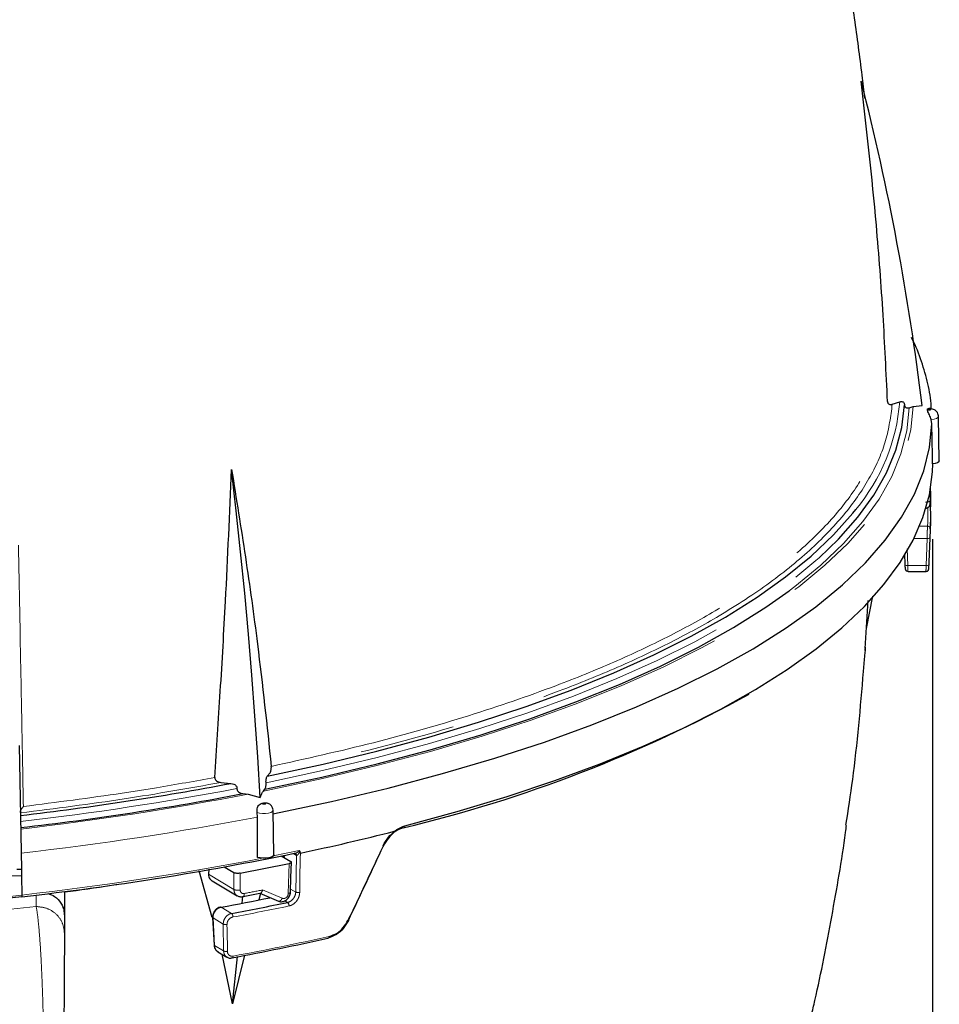
# Model space of a CAD drawing. Units: millimetres. Extents: x 207 to 2007, y 88 to 2868.
# Drawn here: x 853 to 976, y 1569 to 1700 of the extents above; entities that cross this region are included whole.
import ezdxf

# ---------------------------------------------------------------- set-up
doc = ezdxf.new("R2010")
doc.units = ezdxf.units.MM
doc.header["$LTSCALE"] = 10
doc.linetypes.add('PHANTOM', pattern=[12.7, 6.35, -1.27, 1.27, -1.27, 1.27, -1.27])
doc.layers.add('WAKU', color=7, linetype='Continuous')
doc.styles.add('SLDTEXTSTYLE0', font='TXT', dxfattribs={"width": 0.7, "bigfont": 'bigfont'})
doc.dimstyles.new('SLDDIMSTYLE1', dxfattribs={"dimtxt": 27.285156, "dimasz": 25, "dimexe": 0, "dimexo": 0.0625, "dimgap": 6.821289, "dimtad": 3, "dimdec": 0, "dimlfac": 0.8, "dimrnd": 1e-09, "dimzin": 12, "dimdsep": 46, "dimtxsty": 'SLDTEXTSTYLE0', "dimblk1": 'OPEN30', "dimblk2": 'OPEN30', "dimsah": 1, "dimcen": 0.09, "dimadec": 0, "dimazin": 3, "dimtfac": 1, "dimtdec": 0, "dimtofl": 0, "dimtmove": 0, "dimatfit": 3, "dimldrblk": 'OPEN30', "dimfxl": 1, "dimfrac": 2, "dimtolj": 1, "dimtzin": 12, "dimarcsym": 0})

# ---------------------------------------------------------------- blocks, each defined once
blk = doc.blocks.new('_Open30')
at = {"color": 0, "linetype": 'ByBlock', "lineweight": -2}
for p, q in [((-1, 0.267949), (0, 0)), ((0, 0), (-1, -0.267949)), ((0, 0), (-1, 0))]:
    blk.add_line(p, q, dxfattribs=at)
blk = doc.blocks.new('_D_6')
at = {"layer": 'WAKU'}
for p, q in [((619.77, 1630.67), (619.77, 1255.36)), ((974.74, 1630.67), (974.74, 1255.36)), ((754.35, 1333.63), (747.19, 1333.63)), ((747.19, 1333.63), (747.19, 1301.88)), ((840.16, 1333.63), (847.32, 1333.63)), ((847.32, 1333.63), (847.32, 1301.88)), ((747.19, 1301.88), (754.35, 1301.88)), ((847.32, 1301.88), (840.16, 1301.88)), ((619.77, 1265.36), (974.74, 1265.36))]:
    blk.add_line(p, q, dxfattribs=at)
at = {"layer": 'WAKU', "xscale": 25, "yscale": 25, "rotation": 180}
blk.add_blockref('_Open30', (619.77, 1265.36, -78.11), dxfattribs=at)
at = {"layer": 'WAKU', "xscale": 25, "yscale": 25}
blk.add_blockref('_Open30', (974.74, 1265.36, -78.11), dxfattribs=at)
at = {"layer": 'WAKU', "char_height": 23.812, "attachment_point": 1, "style": 'SLDTEXTSTYLE0'}
for s, insert in [('11.180', (754.35, 1332.58)), ('%%c', (758.36, 1296.05)), ('284', (788.52, 1296.05))]:
    blk.add_mtext(s, dxfattribs=dict(at, insert=insert))

msp = doc.modelspace()

# ---------------------------------------------------------------- linework, layer by layer
at = {"color": 7, "linetype": 'Continuous', "lineweight": 25}
for p, q in [((965.236182, 1691.60633), (965.236182, 1691.606513)), ((965.236182, 1691.606513), (965.236443, 1691.606457)), ((965.236443, 1691.606457), (965.236182, 1691.60633)), ((969.378016, 1648.61751), (970.358233, 1648.952444)), ((971.622727, 1648.160449), (972.142479, 1648.338114)), ((972.142479, 1648.338114), (973.331443, 1648.452229)), ((974.641981, 1646.020691), (974.55833, 1646.579914)), ((975.630729, 1641.100864), (975.521336, 1646.990104)), ((974.449626, 1636.121696), (974.4752, 1637.497945)), ((974.291394, 1627.630171), (974.48781, 1632.915089)), ((970.993339, 1628.725613), (971.049404, 1627.284427)), ((971.468965, 1626.376772), (973.862092, 1626.376772)), ((965.787767, 1616.133358), (966.162773, 1622.491162)), ((965.95019, 1618.780887), (966.777204, 1623.087162)), ((965.754687, 1615.824638), (965.824815, 1616.280501)), ((853.198435, 1603.221886), (853.505767, 1586.677152)), ((886.225532, 1599.112544), (886.582852, 1599.569515)), ((880.055799, 1598.279757), (881.388475, 1598.15739)), ((882.989549, 1596.799545), (883.699282, 1596.734428)), ((883.699282, 1596.734428), (885.293604, 1596.298941)), ((885.698962, 1597.129295), (885.888942, 1597.372076)), ((884.925759, 1593.681254), (884.875114, 1594.266998)), ((887.10728, 1588.659898), (886.997887, 1594.549141)), ((888.063292, 1588.534689), (889.337266, 1587.779993)), ((888.437777, 1588.604663), (888.443206, 1588.309632)), ((880.486582, 1587.037752), (881.759542, 1586.283655)), ((882.601616, 1586.203197), (889.119952, 1587.490343)), ((853.521073, 1585.853079), (853.568826, 1583.282233)), ((878.889271, 1580.304289), (877.152559, 1586.498757)), ((878.432643, 1586.735187), (878.386627, 1586.058103)), ((878.883916, 1585.186066), (882.219094, 1583.210316)), ((859.258458, 1583.786177), (859.239245, 1581.68658)), ((882.887718, 1582.228395), (882.965493, 1583.122668)), ((883.021605, 1583.101728), (885.473628, 1583.575527)), ((885.306679, 1583.488501), (885.079548, 1582.658093)), ((885.218427, 1583.526214), (887.697124, 1582.467024)), ((859.228716, 1580.094164), (859.228716, 1578.217627)), ((878.950459, 1580.304427), (879.137571, 1576.64484)), ((878.950477, 1580.30685), (878.950533, 1580.304366)), ((879.649668, 1575.756478), (880.850254, 1575.045256)), ((881.602977, 1568.813912), (880.202473, 1575.428994)), ((883.19878, 1575.292947), (881.602977, 1568.813912)), ((881.602977, 1568.813912), (882.242721, 1575.097324))]:
    msp.add_line(p, q, dxfattribs=at)
at = {"color": 8, "linetype": 'PHANTOM', "lineweight": 18}
for p, q in [((974.465812, 1638.048908), (974.424853, 1635.810997)), ((973.011831, 1632.396415), (974.061246, 1632.396415)), ((974.003522, 1630.753542), (972.267574, 1630.753542)), ((973.872467, 1627.158514), (974.003522, 1630.753542)), ((971.337649, 1629.384217), (971.424187, 1627.158514)), ((971.424187, 1627.158514), (973.872467, 1627.158514)), ((887.024858, 1588.499459), (890.477671, 1589.209936)), ((888.486736, 1588.613808), (888.492864, 1588.280212)), ((890.100942, 1588.57735), (889.670559, 1588.832305)), ((890.009234, 1583.698292), (890.100942, 1588.57735)), ((890.10815, 1588.573717), (890.100942, 1588.57735)), ((889.119952, 1587.490343), (889.019658, 1583.524839)), ((881.77529, 1584.050672), (878.386627, 1586.058103)), ((881.77529, 1584.050672), (881.759542, 1586.283655)), ((882.601616, 1586.203197), (882.617495, 1583.97024)), ((855.478862, 1583.299175), (855.478862, 1581.772226)), ((887.61744, 1582.494874), (885.208509, 1583.524297)), ((888.208885, 1582.863272), (885.602272, 1583.971466)), ((889.330431, 1584.100409), (890.009234, 1583.698292)), ((888.91928, 1582.314309), (888.55571, 1582.529683)), ((880.07978, 1581.677909), (881.470767, 1580.853895)), ((880.360034, 1579.441753), (879.00048, 1580.247146)), ((879.00048, 1580.247146), (879.187555, 1576.587577)), ((880.411694, 1575.862403), (880.360034, 1579.441753)), ((879.187555, 1576.587577), (880.411694, 1575.862403))]:
    msp.add_line(p, q, dxfattribs=at)
at = {"color": 8, "linetype": 'PHANTOM', "lineweight": 18, "flags": 128}
for points in [[(885.698962, 1597.129295), (893.377716, 1598.761433), (900.799622, 1600.527104), (907.944821, 1602.421597), (914.794233, 1604.439848), (921.329547, 1606.576459), (927.533311, 1608.825725), (933.388936, 1611.181635), (938.880768, 1613.637892), (943.994148, 1616.18793), (948.715404, 1618.824938), (953.031917, 1621.541871), (956.932156, 1624.331462), (960.405691, 1627.186262), (963.443256, 1630.098641), (966.03671, 1633.060816), (968.179143, 1636.064871), (969.864837, 1639.102778), (971.089246, 1642.166421), (971.84915, 1645.24761), (972.142479, 1648.338114)], [(955.661143, 1623.79979), (956.418792, 1624.370741), (959.868206, 1627.199736), (962.888113, 1630.085609), (965.470503, 1633.020737), (967.608596, 1635.997366), (969.29673, 1639.007636), (970.530416, 1642.043593), (971.306449, 1645.097219), (971.622727, 1648.160449)], [(974.348577, 1647.983932), (974.263212, 1647.98437), (974.183826, 1647.9736), (974.122564, 1647.953261), (974.088701, 1647.92645), (974.087416, 1647.897249), (974.118913, 1647.870103), (974.178369, 1647.849145), (974.256768, 1647.837566), (974.342151, 1647.837128), (974.421519, 1647.847898), (974.4828, 1647.868237), (974.516644, 1647.895048), (974.517929, 1647.924249), (974.486432, 1647.951395), (974.426976, 1647.972353), (974.348577, 1647.983932)], [(975.521336, 1646.990072), (975.521373, 1646.987456), (975.451654, 1646.848507), (975.250507, 1646.725454), (974.940917, 1646.632373), (974.55833, 1646.579914)], [(974.477193, 1637.049376), (974.471829, 1637.029459), (974.466334, 1637.020626)], [(974.3781, 1630.877583), (974.368806, 1630.851146), (974.346081, 1630.826288), (974.310728, 1630.803923), (974.264069, 1630.784875), (974.207817, 1630.769845), (974.14404, 1630.759387), (974.075104, 1630.753885), (974.003522, 1630.753542)], [(974.3781, 1630.877583), (974.352768, 1630.182612), (974.247045, 1627.282649)], [(886.057456, 1598.241985), (893.565983, 1599.859155), (900.823324, 1601.605323), (907.810553, 1603.475935), (914.509454, 1605.466108), (920.902545, 1607.570658), (926.973167, 1609.784093), (932.705476, 1612.100639), (938.084515, 1614.514257), (943.096279, 1617.01865), (947.727681, 1619.607289), (951.966642, 1622.273419), (955.802108, 1625.01009), (959.224085, 1627.810161), (959.642659, 1628.182559)], [(971.049479, 1627.284491), (971.054806, 1627.26296), (971.074736, 1627.236565), (971.108655, 1627.212662), (971.155147, 1627.192209), (971.212404, 1627.17602), (971.278119, 1627.164745), (971.349663, 1627.15883), (971.424187, 1627.158514)], [(974.247045, 1627.282649), (974.237806, 1627.256198), (974.2151, 1627.231321), (974.179766, 1627.208938), (974.133107, 1627.189875), (974.076836, 1627.174832), (974.01304, 1627.164364), (973.944067, 1627.158859), (973.872467, 1627.158514)], [(885.987476, 1595.492778), (885.945902, 1595.518286), (885.87894, 1595.53641), (885.796806, 1595.544393), (885.711991, 1595.541013), (885.637411, 1595.526794), (885.584418, 1595.503891), (885.561089, 1595.4758), (885.570961, 1595.446791), (885.612544, 1595.421283), (885.679497, 1595.403159), (885.76163, 1595.395177), (885.846446, 1595.398556), (885.921026, 1595.412775), (885.974019, 1595.435678), (885.997357, 1595.463769), (885.987476, 1595.492778)], [(886.997877, 1594.549602), (886.997449, 1594.534985), (886.916545, 1594.396749), (886.705544, 1594.27564), (886.388569, 1594.185518), (886.001884, 1594.136691), (885.589718, 1594.134744), (885.199242, 1594.179902), (884.875114, 1594.266998)], [(904.314284, 1592.251398), (904.358987, 1592.238167), (904.40194, 1592.2393), (904.441447, 1592.254751), (904.475952, 1592.283917), (904.504115, 1592.325646), (904.524819, 1592.378302), (904.537252, 1592.439817), (904.540921, 1592.507771)], [(901.682264, 1589.827189), (901.712308, 1589.810386), (901.731987, 1589.798162), (901.740639, 1589.790927), (901.737966, 1589.788919), (901.72408, 1589.792205), (901.699428, 1589.800678), (901.66483, 1589.81405), (901.621439, 1589.831884)], [(890.629626, 1588.880836), (890.616531, 1588.184256), (890.564172, 1585.397922), (890.531148, 1583.641116)], [(740.942702, 1583.282233), (749.369183, 1582.397061), (757.913756, 1581.656056), (766.555351, 1581.061046), (775.272659, 1580.613497), (784.044178, 1580.314524), (792.848279, 1580.164846), (801.66325, 1580.164846), (810.46735, 1580.314524), (819.23887, 1580.613497), (827.956177, 1581.061046), (836.597773, 1581.656056), (845.142346, 1582.397061), (853.568826, 1583.282233)], [(855.478862, 1581.772226), (846.782488, 1580.827883), (837.956121, 1580.037111), (829.022921, 1579.401992), (820.006338, 1578.924182), (810.930038, 1578.604951), (801.817847, 1578.445118), (792.69368, 1578.445118), (783.581488, 1578.604951), (774.505188, 1578.924182), (765.488605, 1579.401992), (756.555408, 1580.037111), (747.729036, 1580.827883), (739.032667, 1581.772226)], [(859.239245, 1581.68658), (859.214401, 1581.683318), (859.189558, 1581.680056), (859.164715, 1581.676801), (859.139868, 1581.673545), (859.11502, 1581.67029), (859.090168, 1581.667035), (859.06532, 1581.663779), (859.040468, 1581.66053)], [(880.861402, 1579.392823), (880.871442, 1578.700869), (880.913305, 1575.813518)], [(896.94213, 1579.917061), (896.987513, 1579.898492), (897.02404, 1579.88465), (897.050452, 1579.876011), (897.065828, 1579.872879), (897.069647, 1579.875354), (897.061777, 1579.883356), (897.042489, 1579.896607), (897.012445, 1579.914649)], [(894.472728, 1577.79062), (894.467578, 1577.726331), (894.455052, 1577.668794), (894.435615, 1577.62012), (894.409985, 1577.582101), (894.379093, 1577.556132), (894.344085, 1577.543168), (894.306236, 1577.543683), (894.266943, 1577.557662)], [(881.670219, 1575.17103), (881.665739, 1575.106881), (881.65487, 1575.049681), (881.637995, 1575.001531), (881.615736, 1574.964202), (881.588905, 1574.939065), (881.5632, 1574.927974)]]:
    msp.add_lwpolyline(points, dxfattribs=at)
at = {"color": 7, "linetype": 'Continuous', "lineweight": 25, "flags": 128}
for points in [[(959.642659, 1628.182559), (962.223633, 1630.666334), (964.792928, 1633.571158), (966.925285, 1636.517055), (968.615132, 1639.496344), (969.858075, 1642.501254), (970.650854, 1645.523948), (970.99142, 1648.556544)], [(886.971977, 1594.085314), (894.759343, 1595.740736), (902.286208, 1597.531572), (909.532466, 1599.453034), (916.478754, 1601.499988), (923.106529, 1603.666965), (929.39807, 1605.948179), (935.336564, 1608.337528), (940.906162, 1610.828639), (946.091971, 1613.414847), (950.880133, 1616.089247), (955.25788, 1618.844693), (959.213487, 1621.673824), (962.736382, 1624.569082), (965.817197, 1627.52273), (968.447662, 1630.526878), (970.620754, 1633.573501), (972.330662, 1636.654457), (973.57286, 1639.761516), (974.343977, 1642.886377), (974.641981, 1646.020691)], [(975.630729, 1641.100864), (975.630766, 1641.097978), (975.567977, 1640.959961), (975.385549, 1640.834995), (975.100713, 1640.734895), (974.740422, 1640.669128)], [(885.293604, 1596.298941), (884.959883, 1601.710722), (884.584848, 1607.137045), (884.168585, 1612.57671), (883.711193, 1618.028505), (883.212777, 1623.491222), (882.67343, 1628.963644), (882.09329, 1634.444562), (881.472471, 1639.932752)], [(904.540921, 1592.507771), (911.481677, 1594.404379), (918.136275, 1596.41739), (924.488044, 1598.541766), (930.521059, 1600.772181), (936.220222, 1603.103045), (941.571238, 1605.528525), (946.560715, 1608.042542), (951.176145, 1610.638796), (955.40596, 1613.310788), (959.239582, 1616.051816), (962.667408, 1618.855019), (965.680814, 1621.713372), (968.272294, 1624.619716), (970.435328, 1627.566768), (972.164514, 1630.547145), (973.455514, 1633.553382), (974.305085, 1636.577947), (974.711123, 1639.613263), (974.748264, 1640.682723)], [(886.225532, 1599.112544), (893.644401, 1600.721463), (900.8151, 1602.457024), (907.719171, 1604.314755), (914.338826, 1606.289874), (920.657039, 1608.377291), (926.657532, 1610.571639), (932.324853, 1612.86726), (937.644419, 1615.25825), (942.602529, 1617.738451), (947.186415, 1620.301476), (951.384277, 1622.940729), (955.185312, 1625.649413), (958.579722, 1628.420552), (961.55878, 1631.247015), (964.114814, 1634.121522), (964.504218, 1634.611159)], [(974.24304, 1626.788833), (974.282845, 1627.426685), (974.291394, 1627.630171)], [(885.888942, 1597.372076), (893.487175, 1598.997375), (900.831212, 1600.754042), (907.901683, 1602.637443), (914.679886, 1604.642596), (921.14793, 1606.764207), (927.288736, 1608.996674), (933.08607, 1611.3341), (938.524631, 1613.770311), (943.590047, 1616.298868), (948.268947, 1618.913098), (952.548961, 1621.606093), (955.661143, 1623.79979)], [(965.754687, 1615.44923), (965.802631, 1615.968746), (965.821965, 1616.236188)], [(887.10728, 1588.659898), (887.097594, 1588.602177), (886.986552, 1588.467763), (886.76134, 1588.351244), (886.443265, 1588.263635), (886.062401, 1588.213225), (885.654752, 1588.20478), (885.258884, 1588.239096), (884.912208, 1588.312928)], [(889.320363, 1583.701496), (889.369183, 1585.635823), (889.421151, 1587.694949)], [(853.505767, 1586.677152), (853.493753, 1586.677154), (853.458181, 1586.677154), (853.400415, 1586.677155), (853.322673, 1586.67715), (853.227948, 1586.677151), (853.119873, 1586.67715), (853.00261, 1586.677152), (852.880658, 1586.67715)], [(853.572738, 1583.071686), (845.14676, 1582.184437), (836.602136, 1581.441673), (827.960042, 1580.845249), (819.241885, 1580.39663), (810.469261, 1580.096931), (801.663903, 1579.946896), (792.847625, 1579.946896), (784.042268, 1580.096931), (775.269644, 1580.39663), (766.551486, 1580.845249), (757.909393, 1581.441673), (749.364769, 1582.184437), (740.938791, 1583.071686)], [(880.011328, 1581.694226), (880.044213, 1581.693327), (880.07978, 1581.677909)]]:
    msp.add_lwpolyline(points, dxfattribs=at)
at = {"color": 7, "linetype": 'Continuous', "lineweight": 25}
for centre, radius, start, end in [((642.545408, 1608.738746), 333.161465, 6.84604466, 14.4024545), ((953.702227, 1636.506732), 20.750971, 357.07662713, 358.93681022), ((953.739828, 1633.68544), 20.762295, 355.42187808, 3.54961652), ((861.926015, 1770.341457), 183.06511, 283.38819667, 298.88479766), ((807.427204, 1989.836418), 398.600967, 276.61888043, 280.69332623), ((807.638082, 1990.048741), 400.403263, 276.56292223, 280.84711183), ((825.011741, 1899.776563), 317.74496, 281.91797599, 284.2351182), ((808.896793, 1979.31116), 398.745429, 276.43298656, 281.70488326), ((815.737517, 1929.644144), 353.864985, 280.47620457, 281.54671404), ((816.451121, 1932.196901), 357.308638, 280.48455929, 281.70172053), ((818.33309, 1916.137914), 346.990687, 280.48730689, 282.64064085), ((881.545478, 1575.009959), 0.083878, 247.04828831, 282.19783276)]:
    msp.add_arc(centre, radius, start, end, dxfattribs=at)
at = {"color": 8, "linetype": 'PHANTOM', "lineweight": 18}
for centre, radius, start, end in [((945.138261, 1650.881637), 25.29365, 319.96440919, 355.62569783), ((953.405704, 1634.05026), 20.721646, 355.42221724, 2.27511352), ((974.125112, 1634.982137), 0.337367, 358.09011626, 41.18430521), ((974.06869, 1632.0293), 0.367191, 359.83281325, 91.16174256), ((807.532698, 1989.94247), 399.501994, 276.59083153, 280.77048131), ((807.734393, 1990.551505), 401.076744, 276.538501, 280.91790974), ((807.718902, 1994.123889), 407.81761, 276.44056895, 280.91293507), ((889.81079, 1588.591201), 0.290483, 357.26693935, 57.15891718), ((889.821834, 1588.589043), 0.286726, 356.93595598, 58.14612385), ((808.264999, 1985.177133), 404.423378, 276.4317734, 281.01842918), ((807.096485, 1972.117751), 391.934756, 277.64616969, 279.47419092), ((815.819753, 1938.734739), 361.561309, 280.7341349, 281.12810441), ((890.351784, 1584.414505), 0.793915, 244.43915222, 283.05711641), ((816.498981, 1932.427829), 358.028899, 280.48448036, 281.70176732), ((888.54344, 1581.883482), 0.571723, 355.63854657, 48.89955516), ((881.045498, 1580.42289), 0.60549, 355.6056156, 45.38379632), ((879.02366, 1580.317788), 0.074348, 190.40066949, 251.8339908), ((880.679602, 1580.123123), 0.752589, 244.87306566, 283.97900934), ((879.210779, 1576.658262), 0.074402, 190.43941432, 251.81184812), ((818.377775, 1917.089171), 347.726831, 280.48730809, 282.64064177), ((880.731294, 1576.543857), 0.752678, 244.87363679, 283.99387735)]:
    msp.add_arc(centre, radius, start, end, dxfattribs=at)
at = {"color": 7, "linetype": 'Continuous', "lineweight": 25}
msp.add_ellipse((806.786861, 1627.753426), major_axis=(150.470288, 318.915812), ratio=0.2893153788, start_param=4.6988759696, end_param=4.7299506891, dxfattribs=at)
for points, knots in [([(965.738984, 1689.375973), (965.617337, 1690.383947), (965.19316, 1693.898681), (964.391842, 1699.911477), (963.267134, 1707.486213), (961.927543, 1715.592745), (960.282422, 1724.520457), (958.250533, 1734.349179), (955.796129, 1744.904568), (952.834396, 1756.1113), (948.936943, 1769.169622), (944.083272, 1783.404625), (938.330804, 1798.21276), (932.345645, 1812.035685), (926.800432, 1823.681289), (921.830183, 1833.427031), (917.704192, 1841.124956), (914.629743, 1846.618194), (912.68115, 1850.016375), (911.728241, 1851.662157), (910.829369, 1853.201127), (909.784102, 1854.976149), (908.353396, 1857.380287), (906.318779, 1860.746004), (903.632116, 1865.101702), (900.259231, 1870.417047), (897.236614, 1875.081945), (895.287029, 1877.946403), (894.741489, 1878.747945)], [0, 0, 0, 0, 0.0153222758, 0.0534276981, 0.0903535387, 0.1294316887, 0.1750710596, 0.2242728945, 0.2769101969, 0.3330943031, 0.3928709597, 0.4751095685, 0.5518921738, 0.6240729005, 0.694317937, 0.7403140646, 0.7846738301, 0.8230481107, 0.8332960265, 0.8427189858, 0.851239098, 0.8597239871, 0.8732897434, 0.8927376867, 0.9180072176, 0.949029807, 0.9857373504, 1, 1, 1, 1]), ([(968.739836, 1648.987834), (968.561225, 1652.821975), (968.197241, 1660.635424), (967.132162, 1674.842613), (965.958643, 1685.218533), (965.236182, 1691.60633)], [0, 0, 0, 0, 0.2702549534, 0.550742209, 1, 1, 1, 1]), ([(974.569319, 1648.014433), (974.567816, 1648.122669), (974.552376, 1649.234389), (974.156516, 1651.344937), (973.312308, 1654.322398), (972.536253, 1656.373127), (971.955124, 1657.413583), (971.913281, 1657.488499)], [0, 0, 0, 0, 0.0337142488, 0.3462888063, 0.6596782026, 0.9754958109, 1, 1, 1, 1]), ([(968.739836, 1648.987834), (968.745862, 1648.938392), (968.757893, 1648.839666), (968.830746, 1648.712731), (968.957531, 1648.609734), (969.149792, 1648.561995), (969.299337, 1648.598372), (969.378016, 1648.61751)], [0, 0, 0, 0, 0.1360888587, 0.2717397703, 0.4544732023, 0.7129862441, 1, 1, 1, 1]), ([(970.358233, 1648.952444), (970.454799, 1648.974044), (970.612965, 1649.009423), (970.804011, 1648.941283), (970.915663, 1648.836284), (970.980194, 1648.705747), (970.987726, 1648.605645), (970.99142, 1648.556544)], [0, 0, 0, 0, 0.3449407657, 0.5649756725, 0.7331922953, 0.8691268828, 1, 1, 1, 1]), ([(970.99142, 1648.556544), (970.995241, 1648.506599), (971.002875, 1648.406817), (971.067953, 1648.275725), (971.184123, 1648.167215), (971.376686, 1648.104041), (971.533107, 1648.139902), (971.622727, 1648.160449)], [0, 0, 0, 0, 0.1333363763, 0.2663841358, 0.4389267991, 0.6785408182, 1, 1, 1, 1]), ([(974.55833, 1646.579914), (974.524753, 1646.684008), (974.457624, 1646.892122), (974.314523, 1647.208129), (974.175245, 1647.490101), (974.070391, 1647.721618), (974.042087, 1647.886613), (974.034527, 1648.017981), (974.091249, 1648.020016), (974.10634, 1648.020557)], [0, 0, 0, 0, 0.1418946981, 0.2836899798, 0.428073453, 0.5742455394, 0.7179410142, 0.9249580386, 1, 1, 1, 1]), ([(975.504554, 1646.990516), (975.505999, 1647.057925), (975.509903, 1647.240021), (975.389612, 1647.501934), (975.20066, 1647.735691), (974.974245, 1647.89687), (974.70937, 1648.002308), (974.413445, 1648.059516), (974.205168, 1648.031839), (974.106489, 1648.018726)], [0, 0, 0, 0, 0.1005652578, 0.2716632985, 0.4173666509, 0.551233072, 0.6862057285, 0.8513284431, 1, 1, 1, 1]), ([(974.740422, 1640.669128), (974.728482, 1641.318059), (974.695664, 1643.101724), (974.662854, 1644.885736), (974.641981, 1646.020691)], [0, 0, 0, 0, 0.3638185468, 1, 1, 1, 1]), ([(879.247169, 1598.94036), (879.491531, 1602.759478), (879.989848, 1610.547637), (880.79595, 1624.191948), (881.221045, 1634.082763), (881.472471, 1639.932752)], [0, 0, 0, 0, 0.2821821921, 0.5754418527, 1, 1, 1, 1]), ([(881.472471, 1639.932752), (882.098071, 1636.050229), (883.349258, 1628.28527), (885.185183, 1615.11843), (886.174857, 1605.845994), (886.753889, 1600.420928)], [0, 0, 0, 0, 0.2932537229, 0.5865008019, 1, 1, 1, 1]), ([(974.477044, 1637.054853), (974.471216, 1636.877099), (974.459557, 1636.52151), (974.450864, 1635.967934), (974.44938, 1635.481443), (974.454033, 1635.141731), (974.459942, 1635.019506), (974.462292, 1634.970893)], [0, 0, 0, 0, 0.2144492785, 0.4289982296, 0.6435748542, 0.8582369084, 1, 1, 1, 1]), ([(973.798166, 1634.799959), (973.838686, 1634.802345), (973.91975, 1634.807118), (974.036858, 1634.844081), (974.145084, 1634.900967), (974.270663, 1635.003953), (974.359113, 1635.142616), (974.412257, 1635.302921), (974.421182, 1635.388782), (974.425598, 1635.431265)], [0, 0, 0, 0, 0.1198793234, 0.2398326999, 0.3611415085, 0.4861198424, 0.7439358235, 0.8733030553, 1, 1, 1, 1]), ([(971.050131, 1627.281498), (971.051507, 1627.242931), (971.056785, 1627.095021), (971.070834, 1626.881605), (971.0819, 1626.757804), (971.098765, 1626.671994), (971.118092, 1626.610504), (971.157572, 1626.53473), (971.229018, 1626.456241), (971.335603, 1626.39128), (971.421661, 1626.382198), (971.465855, 1626.377535)], [0, 0, 0, 0, 0.0832828123, 0.3194014638, 0.5725360542, 0.6379802424, 0.6889433252, 0.7487490816, 0.8230802355, 0.9091469213, 1, 1, 1, 1]), ([(973.862166, 1626.378644), (973.905535, 1626.382205), (973.985761, 1626.388792), (974.083933, 1626.444249), (974.151606, 1626.508351), (974.194192, 1626.572818), (974.217731, 1626.628666), (974.228571, 1626.668771), (974.233402, 1626.693829), (974.236822, 1626.717049), (974.239459, 1626.739984), (974.2414, 1626.768535), (974.2425, 1626.784704)], [0, 0, 0, 0, 0.1655102333, 0.3061667036, 0.4234652765, 0.5223733758, 0.6028248902, 0.659847743, 0.7023917616, 0.7552686326, 0.8614043904, 1, 1, 1, 1]), ([(965.54702, 1613.050376), (965.565918, 1613.29111), (965.603744, 1613.772947), (965.666032, 1614.501593), (965.721568, 1615.118235), (965.743662, 1615.33905), (965.754687, 1615.44923)], [0, 0, 0, 0, 0.2498295166, 0.500041956, 0.7505352548, 1, 1, 1, 1]), ([(963.217373, 1592.57908), (963.528962, 1594.611736), (964.570549, 1601.406538), (965.144656, 1608.252427), (965.54702, 1613.050376)], [0, 0, 0, 0, 0.2991487537, 1, 1, 1, 1]), ([(886.582852, 1599.569515), (886.617489, 1599.626242), (886.673905, 1599.718637), (886.730188, 1599.934413), (886.756054, 1600.120116), (886.763376, 1600.285137), (886.756859, 1600.378425), (886.753889, 1600.420928)], [0, 0, 0, 0, 0.3557182596, 0.5793780616, 0.7494948388, 0.8858651069, 1, 1, 1, 1]), ([(879.247169, 1598.94036), (879.249364, 1598.889348), (879.253747, 1598.787477), (879.335016, 1598.629733), (879.489792, 1598.470462), (879.740737, 1598.331986), (879.945732, 1598.298003), (880.055799, 1598.279757)], [0, 0, 0, 0, 0.1351870889, 0.2699650327, 0.4502641421, 0.7048319642, 1, 1, 1, 1]), ([(886.057456, 1598.241985), (886.053594, 1598.29195), (886.045878, 1598.391771), (886.053865, 1598.566231), (886.080991, 1598.759598), (886.138124, 1598.971135), (886.193617, 1599.060912), (886.225532, 1599.112544)], [0, 0, 0, 0, 0.1332259707, 0.2661640905, 0.438179114, 0.6768935117, 1, 1, 1, 1]), ([(881.388475, 1598.15739), (881.519112, 1598.134125), (881.733085, 1598.09602), (881.980084, 1597.941383), (882.117718, 1597.787155), (882.190089, 1597.629587), (882.189841, 1597.528047), (882.18972, 1597.47824)], [0, 0, 0, 0, 0.3449373645, 0.5649765296, 0.7331928213, 0.869125894, 1, 1, 1, 1]), ([(885.888942, 1597.372076), (885.922789, 1597.427474), (885.97853, 1597.518703), (886.034714, 1597.732751), (886.060988, 1597.919693), (886.069016, 1598.093061), (886.06126, 1598.192972), (886.057456, 1598.241985)], [0, 0, 0, 0, 0.3427067209, 0.5643762596, 0.7329098978, 0.8689752352, 1, 1, 1, 1]), ([(882.18972, 1597.47824), (882.189696, 1597.427545), (882.189648, 1597.326267), (882.262865, 1597.167867), (882.406451, 1597.008061), (882.656342, 1596.857518), (882.868178, 1596.820662), (882.989549, 1596.799545)], [0, 0, 0, 0, 0.133335922, 0.266380415, 0.4389219483, 0.6785320021, 1, 1, 1, 1]), ([(885.293604, 1596.298941), (885.389426, 1596.548848), (885.517455, 1596.88275), (885.66248, 1597.079741), (885.698962, 1597.129295)], [0, 0, 0, 0, 0.7484477404, 1, 1, 1, 1]), ([(853.363582, 1594.331519), (853.369384, 1594.37955), (853.382461, 1594.487794), (853.496615, 1594.721215), (853.63785, 1594.926459), (853.742993, 1595.052445), (853.770973, 1595.08443), (853.772199, 1595.085832)], [0, 0, 0, 0, 0.2200580095, 0.4959268407, 0.869281072, 0.994269063, 1, 1, 1, 1]), ([(884.875114, 1594.266998), (884.863586, 1594.38), (884.840539, 1594.605925), (884.899476, 1594.938515), (885.033872, 1595.22159), (885.251783, 1595.430255), (885.578169, 1595.53862), (885.920506, 1595.61223), (886.171535, 1595.546806), (886.270719, 1595.520957)], [0, 0, 0, 0, 0.1338393848, 0.2675857493, 0.4037729273, 0.5416461568, 0.6771864347, 0.8724537012, 1, 1, 1, 1]), ([(886.981104, 1594.549162), (886.982556, 1594.616687), (886.986472, 1594.798878), (886.866321, 1595.06135), (886.676709, 1595.293583), (886.472861, 1595.444697), (886.330066, 1595.496808), (886.269965, 1595.518741)], [0, 0, 0, 0, 0.1553215038, 0.4190728702, 0.6436760808, 0.8500273242, 1, 1, 1, 1]), ([(884.912208, 1588.312928), (884.913671, 1588.963927), (884.91769, 1590.753277), (884.922622, 1592.542795), (884.925759, 1593.681254)], [0, 0, 0, 0, 0.3638185236, 1, 1, 1, 1]), ([(903.145716, 1591.788022), (903.241569, 1591.861358), (903.682038, 1592.198355), (904.163911, 1592.371952), (904.540921, 1592.507771)], [0, 0, 0, 0, 0.2176162845, 1, 1, 1, 1]), ([(958.611983, 1567.266129), (958.772389, 1567.937151), (959.812647, 1572.28882), (961.33087, 1580.417483), (962.720132, 1588.188265), (963.239723, 1592.260656), (963.279473, 1592.572207)], [0, 0, 0, 0, 0.0804576203, 0.5217783167, 0.9634145629, 1, 1, 1, 1]), ([(901.621439, 1589.831884), (901.846567, 1590.242236), (902.263067, 1591.001412), (902.881614, 1591.53872), (903.165823, 1591.785602)], [0, 0, 0, 0, 0.5405217747, 1, 1, 1, 1]), ([(903.073949, 1591.604433), (902.818585, 1591.379829), (902.261725, 1590.890046), (901.885798, 1590.200515), (901.682264, 1589.827189)], [0, 0, 0, 0, 0.458578979, 1, 1, 1, 1]), ([(904.314284, 1592.251398), (903.974981, 1592.126551), (903.547012, 1591.969078), (903.155137, 1591.667015), (903.073949, 1591.604433)], [0, 0, 0, 0, 0.7928203687, 1, 1, 1, 1]), ([(903.165823, 1591.785602), (903.165577, 1591.786083), (903.164908, 1591.787391), (903.1626, 1591.789058), (903.156191, 1591.790399), (903.150178, 1591.789034), (903.145716, 1591.788022)], [0, 0, 0, 0, 0.0723603103, 0.1964271687, 0.4037103957, 1, 1, 1, 1]), ([(889.790578, 1588.857434), (889.804121, 1588.852749), (889.826197, 1588.845113), (889.871821, 1588.844895), (889.902784, 1588.852536), (889.921262, 1588.857096)], [0, 0, 0, 0, 0.390211, 0.6360899546, 1, 1, 1, 1]), ([(889.921811, 1588.854408), (889.916981, 1588.853585), (889.904436, 1588.851449), (889.919642, 1588.852445), (889.950512, 1588.848651), (889.9677, 1588.833695), (889.970873, 1588.830934)], [0, 0, 0, 0, 0.1971592274, 0.5120583371, 0.9099097203, 1, 1, 1, 1]), ([(890.477671, 1589.209936), (890.478739, 1589.209355), (890.485918, 1589.205448), (890.504613, 1589.192181), (890.529064, 1589.159057), (890.537645, 1589.124381), (890.542295, 1589.105589)], [0, 0, 0, 0, 0.0304513334, 0.2046558499, 0.5689511887, 1, 1, 1, 1]), ([(890.542295, 1589.105589), (890.542639, 1589.103777), (890.548043, 1589.075319), (890.557641, 1589.029146), (890.572031, 1588.973829), (890.584019, 1588.937314), (890.59503, 1588.911403), (890.604762, 1588.894565), (890.614615, 1588.884504), (890.622173, 1588.880201), (890.627621, 1588.880665), (890.629626, 1588.880836)], [0, 0, 0, 0, 0.0213751678, 0.3358139961, 0.5487567231, 0.6938006586, 0.7934901828, 0.8907352534, 0.9327601098, 0.9752663962, 1, 1, 1, 1]), ([(889.337266, 1587.779993), (889.366239, 1587.757866), (889.424154, 1587.713634), (889.425028, 1587.639208), (889.356512, 1587.570399), (889.244444, 1587.519918), (889.153961, 1587.498423), (889.119952, 1587.490343)], [0, 0, 0, 0, 0.2187468114, 0.4372700949, 0.6579525991, 0.8714349478, 1, 1, 1, 1]), ([(853.505767, 1586.677151), (853.506048, 1586.661933), (853.506609, 1586.631486), (853.51105, 1586.392796), (853.51633, 1586.108528), (853.519994, 1585.911199), (853.521073, 1585.853079)], [0, 0, 0, 0, 0.2957281931, 0.5916860764, 0.8797385115, 1, 1, 1, 1]), ([(878.386627, 1586.058103), (878.390745, 1585.946874), (878.398984, 1585.724371), (878.575573, 1585.432285), (878.749696, 1585.249888), (878.873424, 1585.196516), (878.886225, 1585.190994)], [0, 0, 0, 0, 0.3209759124, 0.6420804971, 0.9629672541, 1, 1, 1, 1]), ([(882.601616, 1586.203197), (882.536318, 1586.193761), (882.405794, 1586.174898), (882.188215, 1586.176171), (881.98854, 1586.20107), (881.843346, 1586.240458), (881.782435, 1586.271855), (881.759542, 1586.283655)], [0, 0, 0, 0, 0.2187503639, 0.4372626398, 0.6579553223, 0.8714456133, 1, 1, 1, 1]), ([(853.568826, 1583.282233), (853.569506, 1583.245692), (853.570866, 1583.17264), (853.57233, 1583.093844), (853.573167, 1583.048426), (853.573298, 1583.041641), (853.572905, 1583.062737), (853.572738, 1583.071686)], [0, 0, 0, 0, 0.2044886012, 0.4087979827, 0.6183103383, 0.8380801459, 1, 1, 1, 1]), ([(857.034473, 1583.491551), (857.345593, 1583.381811), (858.042733, 1583.135908), (858.704728, 1582.423155), (858.955016, 1581.854633), (859.040468, 1581.66053)], [0, 0, 0, 0, 0.3467447446, 0.7769685484, 1, 1, 1, 1]), ([(882.162339, 1583.247258), (882.222993, 1583.21055), (882.343996, 1583.13732), (882.54928, 1583.078522), (882.761376, 1583.055235), (882.903608, 1583.074217), (882.974089, 1583.083623)], [0, 0, 0, 0, 0.2535071682, 0.5057410485, 0.7550770338, 1, 1, 1, 1]), ([(885.346903, 1583.554561), (885.368152, 1583.568468), (885.426078, 1583.606381), (885.49962, 1583.704799), (885.563375, 1583.834867), (885.588712, 1583.923847), (885.602272, 1583.971466)], [0, 0, 0, 0, 0.194730287, 0.5308454421, 0.7489215239, 1, 1, 1, 1]), ([(887.697124, 1582.467024), (887.784418, 1582.439998), (887.958499, 1582.386101), (888.24574, 1582.406027), (888.527452, 1582.497911), (888.787757, 1582.661795), (889.011128, 1582.881216), (889.180282, 1583.142202), (889.29251, 1583.425213), (889.311097, 1583.61305), (889.320335, 1583.706406)], [0, 0, 0, 0, 0.1282535961, 0.2557597215, 0.3823639408, 0.5079637368, 0.6327366111, 0.75666346, 0.8790600835, 1, 1, 1, 1]), ([(859.040468, 1581.66053), (859.073685, 1581.556195), (859.14017, 1581.347367), (859.195573, 1581.000227), (859.222438, 1580.669551), (859.229488, 1580.368583), (859.228774, 1580.183659), (859.228728, 1580.11232), (859.228716, 1580.094164)], [0, 0, 0, 0, 0.1738712766, 0.3480020184, 0.5194238487, 0.7088315258, 0.9258981527, 1, 1, 1, 1]), ([(859.239245, 1581.68658), (859.238076, 1581.554247), (859.235741, 1581.289743), (859.23267, 1580.882104), (859.230291, 1580.515133), (859.228928, 1580.241591), (859.228779, 1580.138035), (859.228716, 1580.094164)], [0, 0, 0, 0, 0.2025647303, 0.4048819616, 0.6138546226, 0.8364140287, 1, 1, 1, 1]), ([(880.01293, 1581.67764), (879.959657, 1581.671805), (879.766247, 1581.650622), (879.453879, 1581.456223), (879.143162, 1581.112605), (878.956516, 1580.698532), (878.964659, 1580.423982), (878.968144, 1580.306458)], [0, 0, 0, 0, 0.0882723875, 0.3204738944, 0.5631789739, 0.8130158004, 1, 1, 1, 1]), ([(897.012445, 1579.914649), (896.801804, 1579.549264), (896.380561, 1578.818562), (895.402743, 1577.949665), (894.658458, 1577.692787), (894.266943, 1577.557662)], [0, 0, 0, 0, 0.3216023711, 0.6431441459, 1, 1, 1, 1]), ([(894.472728, 1577.79062), (894.824616, 1577.913068), (895.493378, 1578.14578), (896.372798, 1578.929402), (896.752392, 1579.587911), (896.94213, 1579.917061)], [0, 0, 0, 0, 0.357087562, 0.6786451781, 1, 1, 1, 1]), ([(859.228716, 1578.217627), (859.228282, 1577.80987), (859.227416, 1576.996455), (859.221448, 1575.672246), (859.218471, 1575.01185)], [0, 0, 0, 0, 0.5012898653, 1, 1, 1, 1]), ([(879.15263, 1576.6472), (879.152125, 1576.589188), (879.150246, 1576.37336), (879.308328, 1576.063367), (879.507225, 1575.817078), (879.648974, 1575.765374), (879.66875, 1575.758161)], [0, 0, 0, 0, 0.1546726436, 0.5754486342, 0.9407673519, 1, 1, 1, 1]), ([(859.218462, 1575.010852), (859.212621, 1573.918934), (859.200938, 1571.734816), (859.171648, 1567.515862), (859.136136, 1562.962707), (859.10983, 1560.042273), (859.096673, 1558.581575)], [0, 0, 0, 0, 0.2499744225, 0.500013458, 0.7499244322, 1, 1, 1, 1]), ([(880.881258, 1575.048059), (880.912467, 1575.024864), (881.04807, 1574.924081), (881.29867, 1574.884115), (881.494146, 1574.93085), (881.558842, 1574.946317)], [0, 0, 0, 0, 0.166672495, 0.7241978253, 1, 1, 1, 1])]:
    msp.add_open_spline(points, degree=3, knots=knots, dxfattribs=at)
at = {"color": 8, "linetype": 'PHANTOM', "lineweight": 18}
for points, knots in [([(969.378016, 1648.61751), (969.161518, 1647.008889), (968.728522, 1643.791647), (966.605379, 1638.966177), (963.351084, 1634.168278), (958.861567, 1629.435177), (953.246177, 1624.845577), (946.90187, 1620.682376), (940.058449, 1616.940885), (932.94163, 1613.594485), (924.176627, 1610.022439), (913.446844, 1606.348112), (900.612264, 1602.674398), (891.255634, 1600.603659), (886.582852, 1599.569515)], [0, 0, 0, 0, 0.0817522674, 0.1635045563, 0.2474505499, 0.3316965337, 0.4159430104, 0.4998896746, 0.5698698519, 0.6399366624, 0.7099170512, 0.8065352752, 0.9033820436, 1, 1, 1, 1]), ([(886.753889, 1600.420928), (891.346671, 1601.44245), (900.542859, 1603.487856), (913.164757, 1607.108295), (923.75781, 1610.737072), (932.449904, 1614.277446), (939.540967, 1617.610754), (946.359728, 1621.33839), (952.680582, 1625.487126), (958.277239, 1630.061764), (962.744099, 1634.779955), (965.116921, 1638.25623), (966.659788, 1641.174565), (968.033856, 1644.285704), (968.46597, 1647.163767), (968.739836, 1648.987834)], [0, 0, 0, 0, 0.0961455111, 0.1925134351, 0.2886591519, 0.3591140473, 0.42965597, 0.5001106367, 0.5846264096, 0.6694440529, 0.7542611909, 0.8387762564, 0.8522946973, 0.9063868637, 1, 1, 1, 1]), ([(974.424853, 1635.810997), (974.413705, 1635.78235), (974.391409, 1635.725057), (974.247491, 1635.654786), (974.042001, 1635.608035), (973.880724, 1635.603848), (973.800084, 1635.601755)], [0, 0, 0, 0, 0.2500008905, 0.5000012543, 0.7499970232, 1, 1, 1, 1]), ([(974.426194, 1635.448425), (974.424898, 1635.429307), (974.422304, 1635.391041), (974.420735, 1635.45342), (974.421298, 1635.593987), (974.423668, 1635.738693), (974.424853, 1635.810997)], [0, 0, 0, 0, 0.2500884227, 0.5005598533, 0.7504512623, 1, 1, 1, 1]), ([(974.003522, 1630.753542), (974.00718, 1630.889108), (974.014496, 1631.160215), (974.028357, 1631.588526), (974.042203, 1631.969522), (974.053739, 1632.250747), (974.058986, 1632.352557), (974.061246, 1632.396415)], [0, 0, 0, 0, 0.2101616522, 0.4202870536, 0.6305374208, 0.8408411353, 1, 1, 1, 1]), ([(974.43588, 1632.028229), (974.433613, 1631.997474), (974.428351, 1631.926089), (974.416805, 1631.729107), (974.402935, 1631.462291), (974.389079, 1631.162351), (974.381759, 1630.972494), (974.3781, 1630.877583)], [0, 0, 0, 0, 0.1592980039, 0.3697515238, 0.5800407495, 0.7900589084, 1, 1, 1, 1]), ([(853.119123, 1629.886293), (853.228271, 1624.051781), (853.390486, 1615.380531), (853.607646, 1603.81856), (853.716093, 1598.063366), (853.772199, 1595.085832)], [0, 0, 0, 0, 0.4981605147, 0.7403659543, 1, 1, 1, 1]), ([(971.424187, 1627.158514), (971.428045, 1627.032897), (971.435761, 1626.781683), (971.449641, 1626.521081), (971.461424, 1626.381821), (971.467053, 1626.391319), (971.468965, 1626.394545)], [0, 0, 0, 0, 0.2845243243, 0.5690091724, 0.8536415629, 1, 1, 1, 1]), ([(973.862092, 1626.379148), (973.861015, 1626.39099), (973.858822, 1626.415097), (973.860811, 1626.624568), (973.865837, 1626.890169), (973.870719, 1627.087761), (973.872467, 1627.158514)], [0, 0, 0, 0, 0.2740633402, 0.557920514, 0.8417030766, 1, 1, 1, 1]), ([(974.247045, 1627.282649), (974.245299, 1627.233179), (974.240423, 1627.095013), (974.235322, 1626.90729), (974.233616, 1626.766729), (974.236037, 1626.714983), (974.240705, 1626.764213), (974.24304, 1626.788833)], [0, 0, 0, 0, 0.1222353041, 0.3413978003, 0.5607359203, 0.7803219678, 1, 1, 1, 1]), ([(853.772199, 1595.085832), (858.19308, 1595.651642), (864.179358, 1596.4178), (872.619827, 1597.751496), (876.673197, 1598.478621), (879.247169, 1598.94036)], [0, 0, 0, 0, 0.5075708899, 0.6872975814, 1, 1, 1, 1]), ([(880.055799, 1598.279757), (875.807023, 1597.521064), (867.163331, 1595.977583), (858.016253, 1594.82184), (853.365388, 1594.234199)], [0, 0, 0, 0, 0.4915463733, 1, 1, 1, 1]), ([(896.94213, 1579.917061), (897.049642, 1580.142347), (897.5872, 1581.268776), (899.155988, 1584.568688), (900.600603, 1587.652623), (901.621439, 1589.831884)], [0, 0, 0, 0, 0.0683265826, 0.3416334573, 1, 1, 1, 1]), ([(889.921262, 1588.857096), (889.938826, 1588.860226), (890.014766, 1588.873759), (890.181853, 1588.951013), (890.34154, 1589.042013), (890.440869, 1589.123897), (890.467258, 1589.155207), (890.477609, 1589.172822), (890.481919, 1589.188807), (890.481082, 1589.201103), (890.478635, 1589.20744), (890.477671, 1589.209936)], [0, 0, 0, 0, 0.0838940786, 0.3627242432, 0.7678205883, 0.8792274832, 0.9145229835, 0.9433506249, 0.9665450644, 0.986821958, 1, 1, 1, 1]), ([(890.542295, 1589.105589), (890.54198, 1589.104499), (890.53286, 1589.073022), (890.485358, 1588.950111), (890.387665, 1588.781478), (890.267665, 1588.635428), (890.184308, 1588.575762), (890.135193, 1588.564436), (890.115429, 1588.571219), (890.10815, 1588.573717)], [0, 0, 0, 0, 0.0042390816, 0.122517021, 0.4885236378, 0.7283940486, 0.8731504059, 0.953280091, 1, 1, 1, 1]), ([(853.521073, 1585.853079), (852.735237, 1585.853703), (848.804754, 1585.856822), (840.528684, 1585.862537), (828.527857, 1585.868847), (815.201043, 1585.873316), (801.099016, 1585.875498), (786.282641, 1585.874807), (770.891519, 1585.870808), (755.688548, 1585.863903), (745.882783, 1585.856682), (740.990456, 1585.853079)], [0, 0, 0, 0, 0.0217865048, 0.108968612, 0.2262084133, 0.343638968, 0.4608750541, 0.5953578359, 0.730424875, 0.8655026186, 1, 1, 1, 1]), ([(882.617495, 1583.97024), (882.542275, 1583.958647), (882.391834, 1583.935461), (882.14449, 1583.942454), (881.920815, 1583.980447), (881.823798, 1584.027264), (881.77529, 1584.050672)], [0, 0, 0, 0, 0.2499983261, 0.5000020631, 0.7500035166, 1, 1, 1, 1]), ([(882.174809, 1583.262133), (882.141419, 1583.278676), (881.991927, 1583.352743), (881.828197, 1583.630929), (881.792725, 1583.912353), (881.77529, 1584.050672)], [0, 0, 0, 0, 0.1275852173, 0.5712092343, 1, 1, 1, 1]), ([(883.161266, 1583.500027), (883.090349, 1583.495167), (882.948407, 1583.485439), (882.769333, 1583.583489), (882.643323, 1583.748828), (882.6261, 1583.89647), (882.617495, 1583.97024)], [0, 0, 0, 0, 0.2500903415, 0.5005604905, 0.7504530767, 1, 1, 1, 1]), ([(883.161266, 1583.500027), (883.156061, 1583.427699), (883.145652, 1583.283043), (883.076496, 1583.129662), (883.00782, 1583.098655), (882.973577, 1583.083194)], [0, 0, 0, 0, 0.3339432879, 0.6678830195, 1, 1, 1, 1]), ([(889.019658, 1583.524839), (889.014809, 1583.473712), (889.005097, 1583.371284), (888.946478, 1583.219359), (888.859688, 1583.080604), (888.745575, 1582.966046), (888.614903, 1582.88045), (888.475161, 1582.833889), (888.334638, 1582.822643), (888.25079, 1582.849733), (888.208885, 1582.863272)], [0, 0, 0, 0, 0.1241436453, 0.2487133599, 0.3735220037, 0.4989862296, 0.6243794713, 0.7493000329, 0.8747082042, 1, 1, 1, 1]), ([(888.91928, 1582.314309), (888.99813, 1582.336531), (889.1964, 1582.392408), (889.498485, 1582.594817), (889.773762, 1582.914218), (889.964636, 1583.300463), (889.994368, 1583.565674), (890.009234, 1583.698292)], [0, 0, 0, 0, 0.1416201812, 0.3561025027, 0.5706284529, 0.7852951402, 1, 1, 1, 1]), ([(889.309951, 1583.702184), (889.306827, 1583.678062), (889.300498, 1583.629183), (889.188665, 1583.565997), (889.07599, 1583.538557), (889.019658, 1583.524839)], [0, 0, 0, 0, 0.3276067581, 0.6638365353, 1, 1, 1, 1]), ([(890.531148, 1583.641116), (890.512656, 1583.468165), (890.475665, 1583.122182), (890.228252, 1582.619175), (889.869856, 1582.203752), (889.475723, 1581.940947), (889.216579, 1581.868728), (889.113507, 1581.840004)], [0, 0, 0, 0, 0.2144495755, 0.4289978348, 0.6435761254, 0.8582353062, 1, 1, 1, 1]), ([(855.478862, 1581.772226), (855.549325, 1581.343347), (855.680045, 1580.547705), (855.7964, 1579.328089), (855.850036, 1578.765889)], [0, 0, 0, 0, 0.5390348527, 1, 1, 1, 1]), ([(859.228716, 1578.217627), (859.176022, 1578.682399), (859.070633, 1579.611942), (858.205117, 1580.787964), (856.961222, 1581.61151), (855.972981, 1581.718654), (855.478862, 1581.772226)], [0, 0, 0, 0, 0.2499999351, 0.5000003618, 0.7500005281, 1, 1, 1, 1]), ([(888.208885, 1582.863272), (888.16294, 1582.785224), (888.071064, 1582.629155), (887.896613, 1582.495789), (887.73817, 1582.449929), (887.65768, 1582.479894), (887.61744, 1582.494874)], [0, 0, 0, 0, 0.279652392, 0.5592124916, 0.7796341104, 1, 1, 1, 1]), ([(880.07978, 1581.677909), (879.956927, 1581.641646), (879.711201, 1581.569116), (879.385516, 1581.303548), (879.141632, 1580.957083), (879.008848, 1580.585577), (879.00301, 1580.349464), (879.00048, 1580.247146)], [0, 0, 0, 0, 0.2099314449, 0.4198947756, 0.6297577058, 0.8395576748, 1, 1, 1, 1]), ([(880.360034, 1579.441753), (880.36959, 1579.574709), (880.388699, 1579.840598), (880.571031, 1580.230168), (880.844238, 1580.554481), (881.161393, 1580.770798), (881.377619, 1580.828875), (881.470767, 1580.853895)], [0, 0, 0, 0, 0.2101618735, 0.4202862115, 0.6305366845, 0.8408397671, 1, 1, 1, 1]), ([(881.649208, 1580.376497), (881.58353, 1580.359157), (881.431084, 1580.31891), (881.206913, 1580.168481), (881.013189, 1579.942652), (880.883165, 1579.67113), (880.868655, 1579.485581), (880.861402, 1579.392823)], [0, 0, 0, 0, 0.1592982616, 0.3697520582, 0.5800415048, 0.7900586908, 1, 1, 1, 1]), ([(855.850036, 1578.765889), (855.904556, 1578.104655), (856.010076, 1576.824869), (856.146389, 1574.483652), (856.262972, 1571.944131), (856.35714, 1569.146493), (856.427104, 1566.231528), (856.470916, 1563.224012), (856.49021, 1560.225767), (856.480027, 1558.311921), (856.474953, 1557.358467)], [0, 0, 0, 0, 0.128083471, 0.2478991418, 0.3749036867, 0.4974348044, 0.6240643671, 0.7482449584, 0.8745787889, 1, 1, 1, 1]), ([(879.187555, 1576.587577), (879.206236, 1576.458864), (879.243595, 1576.201456), (879.420186, 1575.91261), (879.589291, 1575.81072), (879.658133, 1575.769241)], [0, 0, 0, 0, 0.3722493838, 0.7444453587, 1, 1, 1, 1]), ([(880.875614, 1575.043834), (880.85377, 1575.0519), (880.723791, 1575.099899), (880.557289, 1575.307746), (880.431245, 1575.590785), (880.416849, 1575.790787), (880.411694, 1575.862403)], [0, 0, 0, 0, 0.0732077263, 0.4356061058, 0.79790458, 1, 1, 1, 1]), ([(880.913305, 1575.813518), (880.916747, 1575.763713), (880.926359, 1575.624612), (881.011157, 1575.421147), (881.182134, 1575.24717), (881.410795, 1575.149789), (881.583731, 1575.163948), (881.670219, 1575.17103)], [0, 0, 0, 0, 0.1222352622, 0.3413970272, 0.5607375256, 0.7803190674, 1, 1, 1, 1])]:
    msp.add_open_spline(points, degree=3, knots=knots, dxfattribs=at)

# ---------------------------------------------------------------- dimensions: what is measured, and where the dimension line sits
at = {"layer": 'WAKU'}
dim = msp.add_linear_dim(base=(974.740426, 1265.35713), p1=(619.771103, 1640.669128), p2=(974.740426, 1640.669128), text='%%c<>', dimstyle='SLDDIMSTYLE1', dxfattribs=at)
dim.commit()
dim.dimension.update_dxf_attribs({"geometry": '_D_6', "text_midpoint": (797.255764, 1265.35713), "dimtype": 160})

doc.saveas('drawing.dxf')
